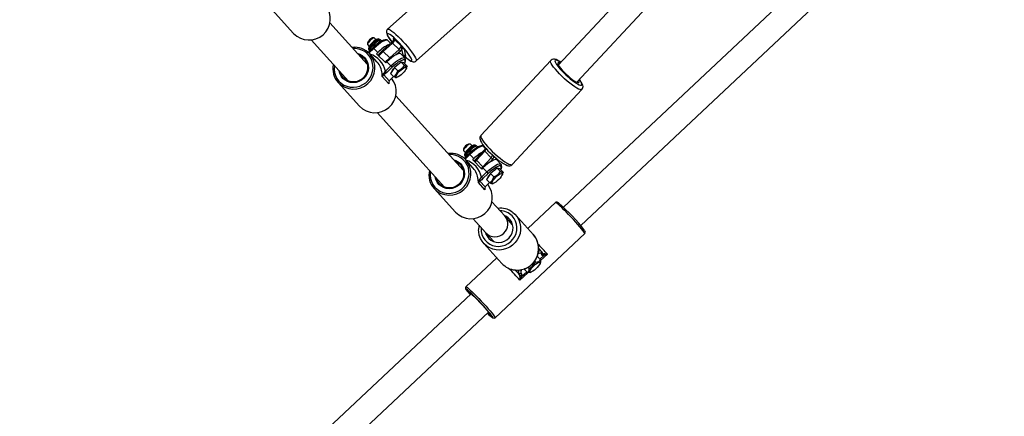
# Model space of a CAD drawing. Units: millimetres. Extents: x -405 to 1717, y 58 to 1190.
# Drawn here: x 404 to 466, y 541 to 566 of the extents above; entities that cross this region are included whole.
import ezdxf

# ---------------------------------------------------------------- set-up
doc = ezdxf.new("R2010")
doc.units = ezdxf.units.MM
doc.header["$LTSCALE"] = 45
doc.header["$PDSIZE"] = -1
doc.layers.add('VP-DIM', color=7, linetype='Continuous')
doc.layers.add('VP-EQ', color=7, linetype='Continuous', true_color=0x8a3492)
doc.dimstyles.get("Standard").update_dxf_attribs({"dimtxt": 14, "dimasz": 15, "dimexe": 20, "dimexo": 50, "dimgap": 20, "dimtad": 0, "dimdec": 0, "dimzin": 0, "dimdsep": 46, "dimtxsty": 'Standard', "dimcen": -0.001, "dimadec": 0, "dimazin": 0, "dimtfac": 1, "dimtdec": 4, "dimtofl": 0, "dimtmove": 0, "dimatfit": 3, "dimfxl": 70, "dimfxlon": 1, "dimtolj": 1, "dimtzin": 0, "dimarcsym": 0})

# ---------------------------------------------------------------- blocks, each defined once
blk = doc.blocks.new('*D1411')
at = {"layer": 'Defpoints', "color": 0}
for p in [(1234.442, 1075.798), (329.491, 510.223), (1234.442, 462.813)]:
    blk.add_point(p, dxfattribs=at)
at = {"layer": 'VP-DIM', "color": 0, "lineweight": -2}
for p, q in [((329.491, 1005.798), (329.491, 1095.798)), ((1234.442, 1005.798), (1234.442, 1095.798)), ((344.491, 1075.798), (752.672, 1075.798)), ((1219.442, 1075.798), (823.006, 1075.798))]:
    blk.add_line(p, q, dxfattribs=at)
at = {"layer": 'VP-DIM', "color": 0}
for points in [[(344.491, 1078.298), (344.491, 1073.298), (329.491, 1075.798)], [(1219.442, 1073.298), (1219.442, 1078.298), (1234.442, 1075.798)]]:
    blk.add_solid(points, dxfattribs=at)
at = {"layer": 'VP-DIM', "color": 0, "insert": (787.839, 1075.798), "char_height": 14, "attachment_point": 5}
blk.add_mtext('\\A1;910', dxfattribs=at)
blk = doc.blocks.new('RB1379_')
at = {"color": 0, "linetype": 'Continuous', "lineweight": 25}
for p, q in [((2542.894, 591.899), (2530.5, 578.563)), ((2531.672, 577.474), (2544.066, 590.81)), ((2548.319, 586.024), (2530.815, 569.557)), ((2524.556, 585.186), (2519.697, 580.83)), ((2531.912, 568.392), (2549.416, 584.859)), ((2521.499, 578.819), (2526.359, 583.175)), ((2512.396, 582.06), (2513.75, 580.562)), ((2518.409, 578.616), (2516.049, 581.225)), ((2514.862, 580.152), (2517.222, 577.543)), ((2518.43, 579.965), (2518.426, 579.873)), ((2518.84, 580.276), (2518.748, 580.274)), ((2518.967, 580.162), (2518.863, 580.269)), ((2519.252, 580.158), (2519.165, 580.13)), ((2519.223, 580.149), (2519.193, 580.179)), ((2519.252, 580.158), (2519.324, 580.085)), ((2519.252, 580.158), (2519.252, 580.158)), ((2519.976, 580.019), (2519.365, 579.471)), ((2520.014, 579.954), (2519.425, 579.426)), ((2519.884, 579.936), (2519.711, 580.114)), ((2520.072, 580.155), (2519.976, 580.018)), ((2520.162, 580.164), (2520.014, 579.954)), ((2520.014, 579.954), (2520.418, 579.538)), ((2520.082, 580.177), (2520.063, 580.26)), ((2520.566, 579.748), (2520.162, 580.164)), ((2520.179, 580.204), (2520.583, 579.788)), ((2518.432, 579.85), (2518.537, 579.743)), ((2518.777, 579.666), (2518.463, 579.363)), ((2518.512, 579.517), (2518.542, 579.487)), ((2518.829, 579.614), (2518.518, 579.313)), ((2518.562, 579.544), (2518.533, 579.463)), ((2518.534, 579.463), (2518.55, 579.447)), ((2519.081, 579.354), (2518.829, 579.614)), ((2518.843, 579.866), (2518.915, 579.792)), ((2519.002, 579.278), (2519.081, 579.354)), ((2519.425, 579.426), (2519.829, 579.01)), ((2519.829, 579.01), (2520.418, 579.538)), ((2520.523, 579.467), (2520.242, 579.215)), ((2520.418, 579.538), (2520.566, 579.748)), ((2520.596, 579.571), (2520.523, 579.467)), ((2520.698, 579.129), (2520.596, 579.571)), ((2520.737, 579.567), (2520.838, 579.126)), ((2519.033, 578.745), (2518.565, 579.263)), ((2519.575, 578.689), (2519.002, 579.278)), ((2519.654, 578.765), (2519.575, 578.689)), ((2519.906, 578.506), (2519.654, 578.765)), ((2520.56, 578.746), (2520.137, 578.413)), ((2520.788, 579.006), (2520.535, 579.265)), ((2520.56, 578.746), (2520.766, 578.533)), ((2520.72, 578.695), (2520.56, 578.746)), ((2520.677, 579.12), (2520.698, 579.129)), ((2520.684, 579.113), (2520.719, 579.129)), ((2520.72, 578.695), (2520.926, 578.483)), ((2520.787, 578.863), (2520.785, 578.865)), ((2520.792, 579.001), (2520.79, 579.004)), ((2520.794, 578.999), (2520.792, 579.001)), ((2530.015, 578.85), (2525.601, 574.099)), ((2519.56, 578.17), (2519.906, 578.506)), ((2519.991, 578.417), (2519.644, 578.082)), ((2520.137, 578.413), (2519.874, 578.03)), ((2520.137, 578.413), (2520.343, 578.201)), ((2520.877, 578.339), (2520.91, 578.434)), ((2520.926, 578.483), (2520.904, 578.436)), ((2516.562, 577.452), (2517.916, 575.955)), ((2519.361, 577.837), (2519.353, 578.036)), ((2519.777, 577.377), (2519.361, 577.837)), ((2519.462, 577.932), (2519.8, 577.558)), ((2519.772, 577.445), (2519.772, 577.43)), ((2519.778, 577.439), (2519.777, 577.377)), ((2519.874, 578.03), (2520.081, 577.817)), ((2519.957, 577.736), (2520.061, 577.837)), ((2519.959, 577.734), (2520.064, 577.835)), ((2520.224, 577.757), (2520.305, 577.783)), ((2527.578, 572.261), (2531.993, 577.012)), ((2524.485, 571.897), (2520.215, 576.618)), ((2519.029, 575.545), (2523.298, 570.823)), ((2524.506, 573.246), (2524.501, 573.154)), ((2524.508, 573.131), (2524.613, 573.024)), ((2524.916, 573.557), (2524.824, 573.555)), ((2524.919, 573.147), (2524.991, 573.073)), ((2525.042, 573.443), (2524.938, 573.55)), ((2525.328, 573.439), (2525.241, 573.411)), ((2525.299, 573.43), (2525.269, 573.46)), ((2525.825, 573.182), (2525.273, 572.588)), ((2525.85, 573.1), (2525.315, 572.524)), ((2525.328, 573.439), (2525.4, 573.366)), ((2525.328, 573.439), (2525.328, 573.439)), ((2525.878, 573.301), (2525.786, 573.395)), ((2525.879, 573.297), (2525.823, 573.177)), ((2525.928, 573.27), (2525.85, 573.1)), ((2525.85, 573.1), (2526.254, 572.685)), ((2524.852, 572.947), (2524.539, 572.644)), ((2524.588, 572.798), (2524.617, 572.768)), ((2524.905, 572.895), (2524.593, 572.594)), ((2524.638, 572.825), (2524.609, 572.744)), ((2524.609, 572.744), (2524.625, 572.728)), ((2525.109, 572.026), (2524.64, 572.544)), ((2525.157, 572.635), (2524.905, 572.895)), ((2525.078, 572.558), (2525.157, 572.635)), ((2525.65, 571.97), (2525.078, 572.558)), ((2525.315, 572.524), (2525.218, 572.414)), ((2525.315, 572.524), (2525.719, 572.109)), ((2525.719, 572.109), (2526.254, 572.685)), ((2526.381, 572.64), (2526.155, 572.398)), ((2526.254, 572.685), (2526.332, 572.854)), ((2526.419, 572.724), (2526.381, 572.64)), ((2526.493, 572.713), (2526.419, 572.724)), ((2526.864, 572.287), (2526.611, 572.546)), ((2526.688, 572.468), (2526.734, 572.517)), ((2526.69, 572.465), (2526.736, 572.515)), ((2525.622, 571.999), (2525.719, 572.109)), ((2525.729, 572.046), (2525.65, 571.97)), ((2525.982, 571.786), (2525.729, 572.046)), ((2526.635, 572.027), (2526.212, 571.694)), ((2526.635, 572.027), (2526.842, 571.814)), ((2526.796, 571.976), (2526.635, 572.027)), ((2526.796, 571.976), (2527.002, 571.764)), ((2526.863, 572.144), (2526.861, 572.146)), ((2526.868, 572.282), (2526.865, 572.285)), ((2526.869, 572.28), (2526.868, 572.282)), ((2525.436, 571.118), (2525.429, 571.316)), ((2525.538, 571.213), (2525.876, 570.839)), ((2525.635, 571.451), (2525.982, 571.786)), ((2526.067, 571.698), (2525.72, 571.363)), ((2526.212, 571.694), (2525.95, 571.311)), ((2525.95, 571.311), (2526.156, 571.098)), ((2526.212, 571.694), (2526.419, 571.482)), ((2526.952, 571.62), (2526.986, 571.715)), ((2527.002, 571.764), (2526.98, 571.717)), ((2522.638, 570.733), (2523.992, 569.236)), ((2525.853, 570.657), (2525.436, 571.118)), ((2525.848, 570.726), (2525.848, 570.711)), ((2525.854, 570.72), (2525.853, 570.657)), ((2526.032, 571.017), (2526.137, 571.118)), ((2526.035, 571.014), (2526.139, 571.116)), ((2526.3, 571.038), (2526.381, 571.064)), ((2527.104, 569), (2526.291, 569.899)), ((2530.323, 569.849), (2528.569, 568.199)), ((2525.104, 568.826), (2525.917, 567.927)), ((2527.607, 568.444), (2527.104, 569)), ((2528.928, 567.803), (2527.782, 569.07)), ((2525.917, 567.927), (2526.42, 567.371)), ((2526.503, 562.548), (2532.173, 567.883)), ((2525.78, 567.259), (2526.925, 565.992)), ((2529.426, 566.754), (2529.255, 566.93)), ((2526.602, 566.349), (2524.653, 564.515)), ((2529.17, 566.428), (2529.376, 566.216)), ((2529.334, 566.26), (2529.579, 566.491)), ((2529.376, 566.216), (2529.358, 566.044)), ((2529.802, 566.574), (2529.371, 566.168)), ((2529.45, 566.724), (2529.424, 566.753)), ((2529.494, 566.495), (2529.431, 566.604)), ((2529.513, 566.615), (2529.45, 566.724)), ((2528.374, 565.663), (2528.357, 565.611)), ((2528.357, 565.611), (2528.563, 565.399)), ((2528.572, 565.758), (2528.654, 565.674)), ((2528.999, 566.146), (2529.06, 566.082)), ((2529.343, 565.996), (2529.359, 566.043)), ((2527.981, 565.376), (2527.786, 565.576)), ((2528.046, 565.265), (2527.981, 565.376)), ((2528.559, 565.404), (2528.058, 564.932)), ((2528.121, 565.375), (2528.186, 565.264)), ((2528.164, 565.16), (2528.494, 565.47)), ((2528.719, 565.427), (2528.563, 565.399)), ((2528.72, 565.424), (2528.771, 565.44)), ((2524.979, 564.067), (2498.472, 539.131)), ((2499.568, 537.965), (2526.076, 562.902))]:
    blk.add_line(p, q, dxfattribs=at)
at = {"color": 0, "linetype": 'Continuous', "lineweight": 25, "flags": 128}
for points in [[(2519.7, 580.828), (2519.671, 580.802), (2519.634, 580.734), (2519.621, 580.67), (2519.623, 580.61), (2519.637, 580.545), (2519.671, 580.458), (2519.729, 580.35), (2519.801, 580.235), (2519.893, 580.102), (2519.964, 580.008)], [(2519.946, 580.422), (2519.933, 580.432), (2519.838, 580.5), (2519.762, 580.542), (2519.708, 580.557), (2519.679, 580.544), (2519.674, 580.503), (2519.694, 580.437), (2519.738, 580.347), (2519.806, 580.235), (2519.894, 580.107), (2519.966, 580.009)], [(2519.697, 580.83), (2519.729, 580.839), (2519.787, 580.822), (2519.868, 580.779), (2519.968, 580.709), (2520.086, 580.615), (2520.217, 580.5), (2520.359, 580.366), (2520.507, 580.218), (2520.658, 580.058), (2520.807, 579.893), (2520.951, 579.725), (2521.085, 579.561), (2521.205, 579.403), (2521.309, 579.257), (2521.394, 579.126), (2521.457, 579.015), (2521.497, 578.925), (2521.511, 578.86), (2521.502, 578.822), (2521.499, 578.819)], [(2518.863, 580.269), (2518.835, 580.276), (2518.784, 580.259), (2518.716, 580.218), (2518.64, 580.157), (2518.564, 580.086), (2518.499, 580.011), (2518.452, 579.941), (2518.428, 579.886)], [(2518.731, 579.979), (2518.688, 579.936), (2518.613, 579.85), (2518.551, 579.767), (2518.506, 579.688), (2518.483, 579.61), (2518.487, 579.56), (2518.513, 579.518)], [(2518.77, 579.939), (2518.681, 579.847), (2518.605, 579.755), (2518.547, 579.669), (2518.512, 579.597), (2518.502, 579.543), (2518.512, 579.517)], [(2519.19, 580.18), (2519.15, 580.206), (2519.103, 580.212), (2519.051, 580.201), (2518.975, 580.167), (2518.887, 580.11), (2518.798, 580.04), (2518.731, 579.979)], [(2519.193, 580.179), (2519.17, 580.19), (2519.118, 580.183), (2519.046, 580.152), (2518.96, 580.098), (2518.866, 580.025), (2518.77, 579.939)], [(2519.715, 580.11), (2519.667, 580.146), (2519.604, 580.164), (2519.535, 580.163), (2519.446, 580.14), (2519.333, 580.09), (2519.212, 580.019), (2519.087, 579.932), (2518.958, 579.83), (2518.831, 579.718), (2518.777, 579.666)], [(2519.712, 580.112), (2519.665, 580.136), (2519.592, 580.132), (2519.497, 580.102), (2519.382, 580.045), (2519.253, 579.964), (2519.114, 579.863), (2518.971, 579.744), (2518.829, 579.614)], [(2518.843, 579.866), (2519.032, 580.053), (2519.252, 580.158)], [(2516.33, 578.529), (2516.327, 578.505), (2516.316, 578.297), (2516.34, 578.091), (2516.399, 577.893), (2516.491, 577.71), (2516.613, 577.545), (2516.762, 577.405), (2516.934, 577.293), (2517.123, 577.211), (2517.324, 577.163), (2517.532, 577.151), (2517.74, 577.173), (2517.943, 577.23), (2518.134, 577.32), (2518.309, 577.441), (2518.461, 577.588), (2518.587, 577.758), (2518.683, 577.946), (2518.746, 578.146), (2518.775, 578.353), (2518.769, 578.561), (2518.727, 578.763), (2518.651, 578.955), (2518.544, 579.129), (2518.408, 579.282), (2518.247, 579.409), (2518.066, 579.506), (2517.87, 579.571), (2517.664, 579.601), (2517.517, 579.602)], [(2518.428, 579.886), (2518.431, 579.852), (2518.432, 579.85)], [(2518.534, 579.463), (2518.669, 579.71), (2518.843, 579.866)], [(2518.548, 579.445), (2518.534, 579.462), (2518.534, 579.463)], [(2519.425, 579.426), (2519.412, 579.439), (2519.4, 579.45), (2519.389, 579.459), (2519.38, 579.466), (2519.372, 579.471), (2519.367, 579.472), (2519.365, 579.471)], [(2517.808, 579.281), (2517.932, 579.239), (2518.091, 579.153), (2518.229, 579.038), (2518.34, 578.897), (2518.422, 578.736), (2518.469, 578.561), (2518.481, 578.379), (2518.457, 578.197), (2518.398, 578.022), (2518.307, 577.861), (2518.186, 577.719), (2518.04, 577.603), (2517.876, 577.516), (2517.699, 577.463), (2517.516, 577.445), (2517.334, 577.462), (2517.16, 577.515), (2517.001, 577.601), (2516.863, 577.717), (2516.752, 577.858), (2516.67, 578.019), (2516.623, 578.193), (2516.621, 578.208)], [(2517.875, 579.206), (2517.944, 579.178), (2518.096, 579.087), (2518.225, 578.968), (2518.326, 578.824), (2518.396, 578.662), (2518.431, 578.488), (2518.429, 578.309), (2518.392, 578.133), (2518.32, 577.967), (2518.217, 577.818), (2518.086, 577.691), (2517.933, 577.592), (2517.764, 577.526), (2517.587, 577.494), (2517.408, 577.498), (2517.235, 577.538), (2517.074, 577.612), (2516.933, 577.718), (2516.817, 577.85), (2516.731, 578.004), (2516.688, 578.133)], [(2520.537, 579.264), (2520.49, 579.287), (2520.417, 579.284), (2520.322, 579.253), (2520.207, 579.196), (2520.078, 579.116), (2519.939, 579.014), (2519.796, 578.896), (2519.654, 578.765)], [(2519.906, 578.506), (2520.048, 578.636), (2520.192, 578.754), (2520.331, 578.856), (2520.46, 578.937), (2520.574, 578.993), (2520.67, 579.024), (2520.742, 579.028), (2520.79, 579.004)], [(2520.785, 578.865), (2520.743, 578.886), (2520.677, 578.883), (2520.591, 578.856), (2520.488, 578.805), (2520.372, 578.732), (2520.248, 578.641), (2520.119, 578.535), (2519.991, 578.417)], [(2520.716, 579.126), (2520.742, 579.136), (2520.766, 579.136), (2520.779, 579.133), (2520.783, 579.132), (2520.783, 579.132)], [(2520.751, 579.136), (2520.852, 579.044), (2520.967, 578.948), (2521.073, 578.869), (2521.175, 578.808), (2521.254, 578.775), (2521.319, 578.762), (2521.389, 578.765), (2521.46, 578.791), (2521.497, 578.822)], [(2520.758, 579.133), (2520.795, 579.099), (2520.914, 578.997), (2521.018, 578.917), (2521.104, 578.861), (2521.169, 578.833), (2521.211, 578.832), (2521.229, 578.859), (2521.221, 578.912), (2521.189, 578.991), (2521.154, 579.055)], [(2520.761, 578.653), (2520.765, 578.662), (2520.798, 578.749), (2520.805, 578.817), (2520.787, 578.863)], [(2531.993, 577.012), (2531.99, 577.008), (2531.945, 576.993), (2531.875, 577.004), (2531.781, 577.04), (2531.666, 577.1), (2531.533, 577.183), (2531.385, 577.286), (2531.227, 577.407), (2531.063, 577.542), (2530.897, 577.688), (2530.734, 577.84), (2530.579, 577.995), (2530.435, 578.148), (2530.307, 578.295), (2530.198, 578.432), (2530.11, 578.556), (2530.048, 578.662), (2530.011, 578.749), (2530.001, 578.813), (2530.015, 578.85)], [(2530.66, 578.736), (2530.594, 578.779), (2530.472, 578.848), (2530.356, 578.9), (2530.257, 578.925), (2530.184, 578.928), (2530.11, 578.912), (2530.04, 578.873), (2530.019, 578.847)], [(2530.657, 578.732), (2530.628, 578.75), (2530.514, 578.815), (2530.419, 578.856), (2530.348, 578.873), (2530.303, 578.863), (2530.284, 578.829), (2530.292, 578.77), (2530.328, 578.688), (2530.39, 578.587), (2530.476, 578.47), (2530.478, 578.467)], [(2530.604, 578.675), (2530.547, 578.695), (2530.496, 578.697), (2530.471, 578.674), (2530.474, 578.626), (2530.504, 578.556), (2530.559, 578.466), (2530.639, 578.36), (2530.738, 578.242), (2530.855, 578.118)], [(2519.446, 578.026), (2519.516, 578.11), (2519.56, 578.17)], [(2519.644, 578.082), (2519.573, 578.017), (2519.462, 577.932)], [(2519.986, 578.193), (2520.031, 578.264), (2520.067, 578.311)], [(2520.081, 577.817), (2520.251, 577.992), (2520.343, 578.201)], [(2520.224, 577.84), (2520.25, 577.905), (2520.301, 577.987), (2520.372, 578.077), (2520.458, 578.169), (2520.552, 578.256), (2520.645, 578.329), (2520.732, 578.385), (2520.804, 578.417), (2520.855, 578.423), (2520.882, 578.403), (2520.883, 578.359), (2520.856, 578.293), (2520.805, 578.212), (2520.734, 578.122), (2520.648, 578.03), (2520.555, 577.943), (2520.461, 577.869), (2520.374, 577.814), (2520.303, 577.782), (2520.251, 577.776), (2520.224, 577.795), (2520.224, 577.84)], [(2520.766, 578.533), (2520.882, 578.476), (2520.926, 578.483)], [(2530.855, 578.118), (2530.982, 577.991), (2531.117, 577.868), (2531.252, 577.754), (2531.382, 577.652), (2531.502, 577.568), (2531.608, 577.505), (2531.694, 577.465), (2531.758, 577.45), (2531.796, 577.46), (2531.807, 577.496), (2531.791, 577.555), (2531.776, 577.586)], [(2519.778, 577.43), (2519.777, 577.378), (2519.777, 577.377)], [(2519.8, 577.558), (2519.854, 577.626), (2519.957, 577.736)], [(2519.957, 577.736), (2519.959, 577.734), (2519.959, 577.734)], [(2520.221, 577.766), (2520.185, 577.763), (2520.081, 577.817)], [(2531.543, 577.468), (2531.585, 577.44), (2531.708, 577.364), (2531.812, 577.31), (2531.895, 577.281), (2531.954, 577.278), (2531.986, 577.3), (2531.992, 577.347), (2531.969, 577.417), (2531.92, 577.509), (2531.846, 577.619), (2531.829, 577.642)], [(2531.991, 577.014), (2532.032, 577.068), (2532.056, 577.141), (2532.058, 577.21), (2532.045, 577.28), (2532.014, 577.364), (2531.949, 577.482), (2531.871, 577.596), (2531.832, 577.646)], [(2525.602, 574.095), (2525.567, 574.053), (2525.54, 573.98), (2525.535, 573.91), (2525.546, 573.841), (2525.574, 573.76), (2525.633, 573.647), (2525.709, 573.534), (2525.807, 573.405), (2525.921, 573.272), (2526.046, 573.135), (2526.181, 572.998), (2526.324, 572.862), (2526.47, 572.732), (2526.532, 572.68)], [(2525.601, 574.099), (2525.586, 574.063), (2525.596, 573.998), (2525.633, 573.912), (2525.696, 573.806), (2525.783, 573.682), (2525.892, 573.545), (2526.021, 573.398), (2526.164, 573.245), (2526.32, 573.09), (2526.483, 572.938), (2526.648, 572.792), (2526.812, 572.657), (2526.97, 572.536), (2527.118, 572.433), (2527.251, 572.35), (2527.366, 572.29), (2527.46, 572.254), (2527.531, 572.243), (2527.575, 572.258), (2527.578, 572.261)], [(2524.938, 573.55), (2524.911, 573.556), (2524.86, 573.539), (2524.791, 573.498), (2524.715, 573.438), (2524.64, 573.367), (2524.575, 573.291), (2524.527, 573.222), (2524.504, 573.167)], [(2524.504, 573.167), (2524.506, 573.133), (2524.508, 573.131)], [(2524.807, 573.26), (2524.764, 573.216), (2524.688, 573.131), (2524.626, 573.048), (2524.582, 572.969), (2524.558, 572.891), (2524.563, 572.841), (2524.589, 572.799)], [(2524.846, 573.22), (2524.757, 573.128), (2524.681, 573.035), (2524.623, 572.95), (2524.588, 572.878), (2524.578, 572.824), (2524.588, 572.798)], [(2524.609, 572.744), (2524.745, 572.991), (2524.919, 573.147)], [(2525.265, 573.461), (2525.225, 573.487), (2525.179, 573.492), (2525.127, 573.482), (2525.051, 573.448), (2524.962, 573.391), (2524.873, 573.321), (2524.807, 573.26)], [(2525.269, 573.46), (2525.246, 573.471), (2525.194, 573.464), (2525.122, 573.433), (2525.035, 573.379), (2524.941, 573.306), (2524.846, 573.22)], [(2525.79, 573.39), (2525.743, 573.427), (2525.68, 573.445), (2525.611, 573.444), (2525.522, 573.421), (2525.408, 573.371), (2525.288, 573.3), (2525.162, 573.213), (2525.034, 573.111), (2524.906, 572.998), (2524.852, 572.947)], [(2525.788, 573.393), (2525.741, 573.417), (2525.668, 573.413), (2525.573, 573.383), (2525.458, 573.326), (2525.329, 573.245), (2525.19, 573.144), (2525.047, 573.025), (2524.905, 572.895)], [(2524.919, 573.147), (2525.108, 573.334), (2525.328, 573.439)], [(2522.406, 571.81), (2522.403, 571.786), (2522.391, 571.578), (2522.415, 571.372), (2522.474, 571.174), (2522.566, 570.991), (2522.688, 570.826), (2522.838, 570.686), (2523.009, 570.573), (2523.198, 570.492), (2523.4, 570.444), (2523.608, 570.432), (2523.816, 570.454), (2524.019, 570.511), (2524.21, 570.601), (2524.384, 570.722), (2524.537, 570.869), (2524.663, 571.039), (2524.759, 571.227), (2524.822, 571.427), (2524.851, 571.634), (2524.844, 571.842), (2524.803, 572.044), (2524.727, 572.236), (2524.62, 572.41), (2524.484, 572.563), (2524.323, 572.69), (2524.141, 572.787), (2523.945, 572.852), (2523.74, 572.882), (2523.593, 572.883)], [(2523.883, 572.562), (2524.008, 572.52), (2524.167, 572.434), (2524.304, 572.319), (2524.416, 572.177), (2524.497, 572.016), (2524.545, 571.842), (2524.557, 571.66), (2524.533, 571.478), (2524.474, 571.303), (2524.382, 571.142), (2524.261, 571), (2524.116, 570.884), (2523.951, 570.797), (2523.774, 570.744), (2523.591, 570.726), (2523.409, 570.743), (2523.236, 570.796), (2523.077, 570.882), (2522.939, 570.997), (2522.827, 571.139), (2522.746, 571.3), (2522.699, 571.474), (2522.696, 571.489)], [(2523.95, 572.487), (2524.02, 572.459), (2524.172, 572.368), (2524.301, 572.249), (2524.402, 572.105), (2524.472, 571.943), (2524.506, 571.769), (2524.505, 571.59), (2524.468, 571.414), (2524.396, 571.248), (2524.292, 571.099), (2524.161, 570.972), (2524.009, 570.873), (2523.84, 570.807), (2523.663, 570.775), (2523.484, 570.779), (2523.31, 570.819), (2523.15, 570.893), (2523.009, 570.999), (2522.893, 571.131), (2522.807, 571.285), (2522.764, 571.414)], [(2524.624, 572.726), (2524.609, 572.743), (2524.609, 572.744)], [(2525.273, 572.588), (2525.223, 572.531), (2525.169, 572.465)], [(2525.315, 572.524), (2525.303, 572.538), (2525.292, 572.55), (2525.283, 572.562), (2525.277, 572.572), (2525.273, 572.58), (2525.272, 572.585), (2525.273, 572.588)], [(2526.613, 572.544), (2526.566, 572.568), (2526.493, 572.565), (2526.397, 572.534), (2526.283, 572.477), (2526.154, 572.397), (2526.015, 572.295), (2525.872, 572.177), (2525.729, 572.046)], [(2526.532, 572.68), (2526.616, 572.609), (2526.759, 572.498), (2526.895, 572.4), (2527.024, 572.317), (2527.144, 572.251), (2527.261, 572.203), (2527.349, 572.184), (2527.421, 572.184), (2527.495, 572.203), (2527.564, 572.247), (2527.577, 572.265)], [(2525.982, 571.786), (2526.124, 571.917), (2526.267, 572.035), (2526.406, 572.137), (2526.535, 572.218), (2526.65, 572.274), (2526.745, 572.305), (2526.818, 572.309), (2526.865, 572.285)], [(2526.861, 572.146), (2526.818, 572.167), (2526.753, 572.164), (2526.667, 572.137), (2526.564, 572.086), (2526.448, 572.013), (2526.323, 571.922), (2526.194, 571.815), (2526.067, 571.698)], [(2526.837, 571.934), (2526.84, 571.943), (2526.873, 572.03), (2526.881, 572.098), (2526.863, 572.144)], [(2526.842, 571.814), (2526.957, 571.757), (2527.002, 571.764)], [(2525.521, 571.307), (2525.591, 571.391), (2525.635, 571.451)], [(2525.72, 571.363), (2525.649, 571.298), (2525.538, 571.213)], [(2526.062, 571.474), (2526.107, 571.545), (2526.143, 571.592)], [(2526.156, 571.098), (2526.327, 571.273), (2526.419, 571.482)], [(2526.299, 571.121), (2526.325, 571.186), (2526.376, 571.268), (2526.448, 571.358), (2526.534, 571.45), (2526.627, 571.536), (2526.721, 571.61), (2526.807, 571.666), (2526.879, 571.698), (2526.931, 571.704), (2526.958, 571.684), (2526.958, 571.64), (2526.932, 571.574), (2526.881, 571.493), (2526.81, 571.403), (2526.724, 571.311), (2526.63, 571.224), (2526.536, 571.15), (2526.45, 571.095), (2526.378, 571.063), (2526.327, 571.057), (2526.3, 571.076), (2526.299, 571.121)], [(2525.854, 570.711), (2525.853, 570.658), (2525.853, 570.657)], [(2525.876, 570.839), (2525.929, 570.907), (2526.032, 571.017)], [(2526.032, 571.017), (2526.034, 571.015), (2526.035, 571.014)], [(2526.297, 571.047), (2526.261, 571.044), (2526.156, 571.098)], [(2532.173, 567.883), (2532.175, 567.893), (2532.157, 567.931), (2532.115, 567.995), (2532.049, 568.082), (2531.961, 568.191), (2531.854, 568.318), (2531.73, 568.46), (2531.593, 568.614), (2531.447, 568.774), (2531.295, 568.936), (2531.142, 569.097), (2530.992, 569.252), (2530.849, 569.395), (2530.717, 569.525), (2530.599, 569.636), (2530.499, 569.727), (2530.419, 569.794), (2530.362, 569.836), (2530.329, 569.851), (2530.323, 569.849)], [(2530.5, 569.834), (2530.47, 569.855), (2530.432, 569.872), (2530.389, 569.878), (2530.346, 569.866), (2530.325, 569.847)], [(2527.751, 569.103), (2527.888, 568.936), (2527.994, 568.748), (2528.067, 568.545), (2528.105, 568.331), (2528.107, 568.112), (2528.073, 567.895), (2528.003, 567.685), (2527.9, 567.488), (2527.767, 567.31), (2527.607, 567.155), (2527.424, 567.027), (2527.224, 566.931), (2527.011, 566.868), (2526.793, 566.84), (2526.574, 566.849), (2526.36, 566.894), (2526.159, 566.973), (2525.974, 567.084), (2525.811, 567.225), (2525.674, 567.392), (2525.568, 567.58), (2525.495, 567.784), (2525.457, 567.998), (2525.452, 568.126)], [(2525.618, 568.258), (2525.616, 568.226), (2525.623, 568.024), (2525.666, 567.828), (2525.744, 567.644), (2525.854, 567.478), (2525.993, 567.335), (2526.156, 567.22), (2526.338, 567.136), (2526.533, 567.087), (2526.735, 567.074), (2526.937, 567.097), (2527.134, 567.156), (2527.317, 567.248), (2527.483, 567.371), (2527.625, 567.521), (2527.738, 567.692), (2527.82, 567.88), (2527.867, 568.078), (2527.878, 568.281), (2527.853, 568.48), (2527.792, 568.671), (2527.698, 568.847), (2527.573, 569.002), (2527.573, 569.002)], [(2526.1, 567.577), (2526.235, 567.464), (2526.391, 567.382), (2526.562, 567.333), (2526.74, 567.32), (2526.918, 567.342), (2527.09, 567.401), (2527.247, 567.492), (2527.384, 567.612), (2527.495, 567.756), (2527.575, 567.918), (2527.621, 568.093), (2527.632, 568.271), (2527.606, 568.447), (2527.545, 568.613), (2527.451, 568.762), (2527.329, 568.888), (2527.182, 568.986), (2527.073, 569.034)], [(2527.588, 569.244), (2527.588, 569.244), (2527.751, 569.103)], [(2525.483, 568.407), (2525.464, 568.329), (2525.449, 568.132)], [(2529.06, 566.082), (2529.259, 566.123), (2529.376, 566.216)], [(2529.431, 566.604), (2529.395, 566.632), (2529.335, 566.636), (2529.253, 566.615), (2529.219, 566.601)], [(2529.579, 566.491), (2529.535, 566.48), (2529.494, 566.495)], [(2529.5, 566.633), (2529.545, 566.603), (2529.586, 566.597)], [(2528.563, 565.399), (2528.641, 565.516), (2528.654, 565.674)], [(2529.336, 566.075), (2529.352, 566.044), (2529.34, 565.99), (2529.303, 565.917), (2529.243, 565.831), (2529.164, 565.739), (2529.074, 565.649), (2528.98, 565.567), (2528.888, 565.5), (2528.807, 565.455), (2528.744, 565.433), (2528.702, 565.438), (2528.686, 565.469), (2528.698, 565.523), (2528.735, 565.596), (2528.795, 565.682), (2528.874, 565.774), (2528.964, 565.865), (2529.059, 565.947), (2529.15, 566.013), (2529.231, 566.059), (2529.295, 566.08), (2529.336, 566.075)], [(2527.766, 565.568), (2527.907, 565.416), (2528.046, 565.265)], [(2528.061, 565.163), (2528.06, 565.233), (2528.046, 565.265)], [(2528.186, 565.264), (2528.191, 565.234), (2528.164, 565.16)], [(2524.66, 564.373), (2524.655, 564.375), (2524.647, 564.365), (2524.663, 564.329)], [(2524.653, 564.515), (2524.659, 564.516), (2524.692, 564.501), (2524.749, 564.459), (2524.828, 564.392), (2524.928, 564.302), (2525.046, 564.19), (2525.178, 564.061), (2525.321, 563.917), (2525.472, 563.763), (2525.625, 563.602), (2525.776, 563.439), (2525.923, 563.279), (2526.06, 563.126), (2526.183, 562.984), (2526.291, 562.856), (2526.378, 562.747), (2526.444, 562.66), (2526.487, 562.596), (2526.504, 562.558), (2526.503, 562.548)], [(2526.359, 562.572), (2526.358, 562.576), (2526.329, 562.625), (2526.277, 562.697), (2526.203, 562.792), (2526.108, 562.906), (2525.996, 563.036), (2525.87, 563.179), (2525.734, 563.329), (2525.59, 563.483), (2525.445, 563.637), (2525.301, 563.786), (2525.163, 563.925), (2525.035, 564.052), (2524.92, 564.161), (2524.823, 564.25), (2524.744, 564.317), (2524.688, 564.359), (2524.66, 564.373)], [(2524.865, 564.121), (2524.853, 564.151), (2524.865, 564.154), (2524.868, 564.153)], [(2524.934, 564.024), (2524.902, 564.066), (2524.865, 564.121)], [(2524.868, 564.153), (2524.902, 564.131), (2524.962, 564.082), (2525.043, 564.01), (2525.142, 563.916), (2525.255, 563.805), (2525.377, 563.681), (2525.504, 563.548), (2525.632, 563.412), (2525.754, 563.278), (2525.867, 563.152), (2525.966, 563.037), (2526.047, 562.938), (2526.107, 562.86), (2526.144, 562.805), (2526.156, 562.78)], [(2524.909, 564.095), (2524.897, 564.124), (2524.905, 564.128)], [(2524.948, 564.038), (2524.945, 564.041), (2524.909, 564.095)], [(2526.132, 562.822), (2526.129, 562.816), (2526.103, 562.827), (2526.053, 562.865), (2526.044, 562.872)], [(2526.156, 562.78), (2526.157, 562.775), (2526.145, 562.772), (2526.115, 562.789)], [(2526.336, 562.559), (2526.341, 562.556), (2526.362, 562.553), (2526.359, 562.572)]]:
    blk.add_lwpolyline(points, dxfattribs=at)
at = {"color": 0, "linetype": 'Continuous', "lineweight": 25}
for centre, radius, start, end in [((2514.727, 581.496), 1.351, 223.71691, 38.40461), ((2518.911, 579.789), 0.511, 108.51113, 159.8723), ((2519.599, 579.151), 1.071, 113.85326, 136.54992), ((2516.214, 575.906), 5.858, 32.51719, 50.42979), ((2519.997, 580.196), 0.0921, 13.07489, 44.31881), ((2520.018, 580.201), 0.0709, 319.231, 12.40164), ((2520.114, 580.208), 0.0655, 317.83556, 356.47531), ((2517.612, 578.393), 1.29, 42.40807, 97.10951), ((2519.441, 579.15), 0.963, 130.09164, 155.90239), ((2517.772, 578.619), 1.451, 43.26341, 46.19149), ((2520.659, 577.88), 2.159, 113.4478, 136.94228), ((2520.809, 577.826), 2.189, 131.2698, 141.63682), ((2521.264, 577.368), 2.76, 131.76975, 140.22516), ((2520.518, 579.792), 0.0655, 317.83556, 356.47531), ((2520.664, 579.494), 0.103, 45.21951, 132.12733), ((2517.539, 578.385), 1.35, 223.67919, 40.56325), ((2518.138, 577.865), 1.454, 12.09499, 72.51576), ((2518.087, 577.892), 1.274, 6.46209, 42.03204), ((2521.668, 576.952), 2.76, 131.76975, 140.22516), ((2519.372, 578.565), 0.639, 38.32251, 44.21172), ((2520.766, 579.053), 0.103, 45.21951, 132.12733), ((2520.538, 578.843), 0.3, 319.5164, 31.449), ((2520.718, 578.937), 0.0982, 313.07685, 41.17966), ((2520.72, 578.935), 0.0982, 313.07685, 41.17966), ((2517.527, 578.314), 1.293, 167.20305, 221.76426), ((2515.511, 574.209), 5.664, 43.13478, 44.37367), ((2515.858, 574.545), 5.664, 43.13478, 44.37367), ((2521.173, 577.49), 1.371, 123.13898, 133.28875), ((2520.033, 579.029), 0.885, 290.50563, 325.92211), ((2534.655, 581.855), 5.378, 219.04331, 234.64918), ((2518.893, 576.889), 1.351, 223.71691, 38.40461), ((2519.764, 577.768), 0.409, 141.07253, 170.31535), ((2519.553, 577.733), 0.219, 114.48584, 151.47869), ((2519.36, 577.962), 0.107, 343.60352, 36.3576), ((2520.048, 577.435), 0.277, 153.51439, 192.19294), ((2524.986, 573.07), 0.511, 108.51113, 159.8723), ((2525.517, 572.431), 0.963, 130.09164, 155.90239), ((2525.674, 572.432), 1.071, 113.85326, 136.54992), ((2527.068, 570.751), 2.683, 119.99836, 135.39811), ((2523.614, 571.666), 1.35, 223.67919, 40.56325), ((2523.688, 571.674), 1.29, 42.40807, 97.10951), ((2524.214, 571.146), 1.454, 12.09499, 72.51576), ((2523.848, 571.9), 1.451, 43.26341, 46.19149), ((2526.49, 572.658), 0.0964, 112.47524, 137.28754), ((2523.602, 571.595), 1.293, 167.20305, 221.76426), ((2524.163, 571.173), 1.274, 6.46209, 42.03204), ((2526.097, 572.477), 0.527, 224.23506, 229.92577), ((2527.248, 570.771), 1.371, 123.13898, 133.28875), ((2526.109, 572.31), 0.885, 290.50563, 325.92211), ((2526.614, 572.124), 0.3, 319.5164, 31.449), ((2526.794, 572.218), 0.0982, 313.07685, 41.17966), ((2526.796, 572.216), 0.0982, 313.07685, 41.17966), ((2525.84, 571.049), 0.409, 141.07253, 170.31535), ((2525.629, 571.014), 0.219, 114.48584, 151.47869), ((2525.435, 571.243), 0.107, 343.60352, 36.3576), ((2521.587, 567.49), 5.664, 43.13478, 44.37367), ((2521.933, 567.826), 5.664, 43.13478, 44.37367), ((2524.968, 570.17), 1.351, 223.71691, 38.40461), ((2526.123, 570.716), 0.277, 153.51439, 192.19294), ((2526.851, 568.305), 1.19, 51.97456, 98.81262), ((2526.789, 568.234), 1.097, 44.43947, 89.21516), ((2522.945, 561.057), 11.582, 37.28874, 49.18885), ((2526.515, 568.483), 0.784, 312.97251, 41.284), ((2526.706, 568.166), 0.846, 193.97947, 224.13572), ((2526.492, 568.464), 0.787, 223.09145, 315.13453), ((2527.896, 566.925), 1.354, 264.26128, 40.36818), ((2528.078, 567.015), 1.159, 17.45662, 45.09105), ((2532.077, 567.97), 0.128, 317.94819, 42.93584), ((2527.899, 566.928), 1.357, 264.47767, 18.68729), ((2514.639, 553.236), 20.194, 41.33516, 43.7377), ((2529.336, 566.612), 0.169, 57.5681, 120.59069), ((2529.366, 566.675), 0.0969, 312.28111, 29.80363), ((2529.429, 566.567), 0.0969, 312.28129, 29.7868), ((2529.492, 566.55), 0.105, 326.13668, 26.78065), ((2530.135, 565.334), 1.284, 105.02105, 115.64826), ((2529.517, 564.968), 1.63, 79.93244, 87.58786), ((2527.873, 566.853), 1.28, 222.2822, 264.98961), ((2512.611, 551.337), 20.578, 41.35247, 44.17017), ((2528.427, 565.427), 0.31, 146.98626, 189.78354), ((2528.169, 566.563), 1.012, 298.59344, 331.66215), ((2528.225, 565.443), 0.253, 149.63097, 195.32616), ((2528.051, 565.447), 0.1, 225.28746, 314.00094), ((2528.116, 565.336), 0.1, 225.28746, 314.00094), ((2529.363, 565.028), 1.309, 174.07809, 184.18161), ((2529.243, 564.515), 1.257, 149.11324, 160.59402), ((2528.115, 565.253), 0.105, 238.86568, 297.96376), ((2524.741, 564.427), 0.122, 134.86971, 221.32857), ((2527.292, 566.108), 3.174, 214.09363, 221.48439), ((2527.858, 564.65), 2.587, 224.41233, 233.95333), ((2526.788, 563.702), 1.134, 228.02707, 233.59204), ((2526.426, 562.621), 0.103, 233.75136, 317.22791)]:
    blk.add_arc(centre, radius, start, end, dxfattribs=at)
for centre, major_axis, ratio, start_param, end_param in [((2520.052, 579.952), (-0.0752, 0.0668), 0.24286, 0.027665, 1.278451), ((2520.198, 580.121), (0.132, -0.159), 0.19759, 1.944093, 3.514889), ((2520.124, 580.055), (0.007, -0.129), 0.598203, 2.541322, 3.768904), ((2520.456, 579.537), (-0.0752, 0.0668), 0.24286, 1.278451, 2.849248), ((2520.528, 579.64), (0.007, -0.129), 0.598203, 0.970526, 2.541322), ((2520.602, 579.706), (0.132, -0.159), 0.19759, 0.373297, 1.944093), ((2520.63, 579.198), (-0.0927, 0.0661), 0.275834, 2.557995, 2.984578), ((2520.704, 579.264), (0.132, -0.159), 0.19759, 5.567131, 6.656482), ((2525.91, 573.125), (-0.0838, 0.0561), 0.568836, 0.090595, 1.21381), ((2526.314, 572.71), (-0.0838, 0.0561), 0.568836, 1.21381, 2.784607), ((2526.352, 572.793), (0.0673, -0.0912), 0.214751, 0.565128, 2.135924)]:
    blk.add_ellipse(centre, major_axis=major_axis, ratio=ratio, start_param=start_param, end_param=end_param, dxfattribs=at)
blk = doc.blocks.new('RB1379_2D')
at = {"layer": 'VP-EQ', "color": 0}
blk.add_blockref('RB1379_', (-2092.605, -15.587), dxfattribs=at)
blk = doc.blocks.new('*D1417')
at = {"layer": 'Defpoints', "color": 0}
for p in [(136.935, 1169.689), (136.935, 495.402), (1386.973, 454.058)]:
    blk.add_point(p, dxfattribs=at)
at = {"layer": 'VP-DIM', "color": 0, "lineweight": -2}
for p, q in [((136.935, 1099.689), (136.935, 1189.689)), ((1386.973, 1099.689), (1386.973, 1189.689)), ((151.935, 1169.689), (744.771, 1169.689)), ((1371.973, 1169.689), (829.104, 1169.689))]:
    blk.add_line(p, q, dxfattribs=at)
at = {"layer": 'VP-DIM', "color": 0}
for points in [[(151.935, 1172.189), (151.935, 1167.189), (136.935, 1169.689)], [(1371.973, 1167.189), (1371.973, 1172.189), (1386.973, 1169.689)]]:
    blk.add_solid(points, dxfattribs=at)
at = {"layer": 'VP-DIM', "color": 0, "insert": (786.938, 1169.689), "char_height": 14, "attachment_point": 5}
blk.add_mtext('\\A1;1250', dxfattribs=at)

msp = doc.modelspace()

# ---------------------------------------------------------------- block references
at = {"layer": 'VP-EQ', "color": 0}
msp.add_blockref('RB1379_2D', (0, 0), dxfattribs=at)

# ---------------------------------------------------------------- dimensions: what is measured, and where the dimension line sits
at = {"layer": 'VP-DIM', "color": 0}
dim = msp.add_linear_dim(base=(136.935, 1169.689), p1=(1386.973, 454.058), p2=(136.935, 495.402), dimstyle='Standard', dxfattribs=at)
dim.commit()
dim.dimension.update_dxf_attribs({"geometry": '*D1417', "text_midpoint": (786.938, 1169.689), "dimtype": 160})
dim = msp.add_linear_dim(base=(1234.442, 1075.798), p1=(329.491, 510.223), p2=(1234.442, 462.813), text='910', dimstyle='Standard', dxfattribs=at)
dim.commit()
dim.dimension.update_dxf_attribs({"geometry": '*D1411', "text_midpoint": (787.839, 1075.798), "dimtype": 160})

doc.saveas('drawing.dxf')
